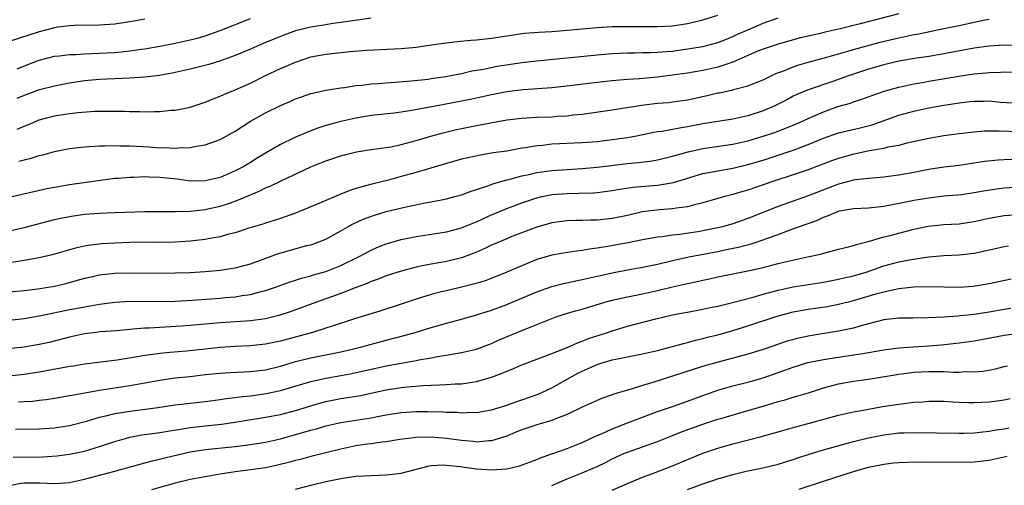
# Model space of a CAD drawing. Units: inches. Extents: x 2667000 to 2670000, y 1557000 to 1560000.
# Drawn here: x 2668064 to 2668195, y 1557391 to 1557452 of the extents above; entities that cross this region are included whole.
import ezdxf

# ---------------------------------------------------------------- set-up
doc = ezdxf.new("R2010")
doc.units = ezdxf.units.IN
doc.header["$MEASUREMENT"] = 0
doc.layers.add('LD26671557_2ft', color=104, linetype='Continuous')

msp = doc.modelspace()

# ---------------------------------------------------------------- linework, layer by layer
at = {"layer": 'LD26671557_2ft'}
for points, elevation in [([(2668062.27, 1557424.27), (2668065, 1557424.89), (2668069, 1557425.95), (2668069.86, 1557426.14), (2668071, 1557426.37), (2668071.54, 1557426.46), (2668073, 1557426.65), (2668075, 1557426.82), (2668077, 1557426.9), (2668081, 1557427.02), (2668083, 1557427.04), (2668085.01, 1557427.01), (2668087, 1557427.07), (2668089, 1557427.29), (2668089.36, 1557427.36), (2668091, 1557427.71), (2668092.1, 1557428.1), (2668093, 1557428.39), (2668095, 1557429.25), (2668096.24, 1557429.76), (2668097, 1557430.15), (2668097.62, 1557430.38), (2668099.15, 1557431.15), (2668103, 1557432.96), (2668105, 1557433.74), (2668105.94, 1557434.06), (2668107, 1557434.39), (2668107.48, 1557434.52), (2668109.09, 1557434.91), (2668111, 1557435.22), (2668113, 1557435.5), (2668113.61, 1557435.61), (2668115, 1557435.9), (2668117, 1557436.43), (2668118.94, 1557437), (2668120.55, 1557437.45), (2668122.17, 1557437.84), (2668123, 1557438.02), (2668125, 1557438.4), (2668129, 1557439.15), (2668131, 1557439.41), (2668133, 1557439.52), (2668135, 1557439.58), (2668135.64, 1557439.64), (2668137, 1557439.72), (2668137.83, 1557439.83), (2668139, 1557439.94), (2668143, 1557440.51), (2668146.88, 1557441.12), (2668149, 1557441.36), (2668150.52, 1557441.48), (2668151, 1557441.54), (2668153, 1557441.84), (2668155.6, 1557442.4), (2668157, 1557442.73), (2668157.24, 1557442.76), (2668159, 1557443.16), (2668159.24, 1557443.24), (2668161, 1557443.69), (2668163, 1557444.47), (2668164.71, 1557445.29), (2668165.62, 1557445.62), (2668167, 1557446.2), (2668167.6, 1557446.4), (2668169.15, 1557446.85), (2668171.48, 1557447.48), (2668174.26, 1557448.26), (2668175, 1557448.48), (2668178.55, 1557449.45), (2668181, 1557450.05), (2668181.8, 1557450.2), (2668183, 1557450.47), (2668183.46, 1557450.54), (2668187, 1557451.26), (2668189, 1557451.68), (2668192.42, 1557452.42), (2668193, 1557452.53)], 8794), ([(2668181, 1557453.24), (2668175.9, 1557451.9), (2668173.23, 1557451.23), (2668171.23, 1557450.77), (2668170.62, 1557450.62), (2668169, 1557450.26), (2668167.98, 1557450.02), (2668165, 1557449.21), (2668163, 1557448.55), (2668162.25, 1557448.25), (2668161, 1557447.71), (2668159.41, 1557447), (2668159.14, 1557446.86), (2668158.74, 1557446.74), (2668157, 1557446.14), (2668155, 1557445.7), (2668153, 1557445.37), (2668151, 1557445.08), (2668149, 1557444.83), (2668146.62, 1557444.62), (2668145, 1557444.52), (2668143, 1557444.34), (2668141, 1557444.13), (2668137.73, 1557443.73), (2668135, 1557443.43), (2668131.16, 1557443.15), (2668129, 1557442.9), (2668127, 1557442.5), (2668125.79, 1557442.21), (2668124.14, 1557441.86), (2668123, 1557441.64), (2668119.54, 1557441), (2668116.39, 1557440.39), (2668115, 1557440.18), (2668114.06, 1557440.06), (2668111, 1557439.73), (2668109, 1557439.41), (2668107, 1557438.96), (2668105, 1557438.41), (2668103.93, 1557438.07), (2668103, 1557437.73), (2668101, 1557436.87), (2668099, 1557435.9), (2668097, 1557434.76), (2668095.9, 1557434.1), (2668095, 1557433.52), (2668094.15, 1557433), (2668093, 1557432.39), (2668091, 1557431.54), (2668089, 1557431.07), (2668087, 1557431.06), (2668085.29, 1557431.29), (2668083, 1557431.55), (2668081.59, 1557431.59), (2668081, 1557431.62), (2668079.55, 1557431.55), (2668079, 1557431.55), (2668077.4, 1557431.4), (2668077, 1557431.38), (2668071, 1557430.56), (2668069, 1557430.21), (2668067.99, 1557430.01), (2668063, 1557428.89)], 8792), ([(2668081, 1557452.53), (2668079, 1557452.14), (2668077, 1557451.84), (2668075, 1557451.72), (2668071.68, 1557451.68), (2668071, 1557451.63), (2668069.46, 1557451.46), (2668069, 1557451.38), (2668067, 1557450.85), (2668065.62, 1557450.38), (2668063, 1557449.56)], 8782), ([(2668111, 1557452.66), (2668108.26, 1557452.26), (2668107, 1557452.06), (2668105.92, 1557451.92), (2668105, 1557451.78), (2668103, 1557451.46), (2668101, 1557450.95), (2668099.56, 1557450.44), (2668098.12, 1557449.88), (2668096.71, 1557449.29), (2668095, 1557448.54), (2668093, 1557447.68), (2668091.03, 1557446.97), (2668089.49, 1557446.51), (2668087.9, 1557446.1), (2668087, 1557445.89), (2668084.64, 1557445.36), (2668082.94, 1557445.06), (2668081, 1557444.83), (2668079, 1557444.69), (2668075, 1557444.52), (2668073, 1557444.33), (2668071, 1557444.03), (2668069, 1557443.64), (2668067.19, 1557443.19), (2668067, 1557443.14), (2668065, 1557442.41), (2668064.01, 1557441.99)], 8786), ([(2668064.05, 1557445.95), (2668065.49, 1557446.51), (2668067, 1557447.06), (2668069, 1557447.6), (2668069.66, 1557447.66), (2668071, 1557447.84), (2668071.85, 1557447.85), (2668073, 1557447.93), (2668073.94, 1557447.94), (2668077, 1557448.11), (2668078.24, 1557448.24), (2668079, 1557448.3), (2668080.54, 1557448.54), (2668081, 1557448.59), (2668083, 1557448.94), (2668085, 1557449.32), (2668087, 1557449.76), (2668087.99, 1557450.01), (2668089, 1557450.31), (2668091, 1557451.02), (2668095, 1557452.59)], 8784), ([(2668064.08, 1557437.92), (2668065, 1557438.35), (2668065.48, 1557438.52), (2668066.59, 1557439), (2668067, 1557439.16), (2668069, 1557439.7), (2668071, 1557440.02), (2668072.16, 1557440.16), (2668074.32, 1557440.32), (2668076.34, 1557440.34), (2668078.31, 1557440.31), (2668079, 1557440.28), (2668080.28, 1557440.28), (2668081, 1557440.25), (2668082.29, 1557440.29), (2668083, 1557440.28), (2668084.43, 1557440.43), (2668085, 1557440.47), (2668087, 1557440.87), (2668089, 1557441.51), (2668090.06, 1557441.94), (2668091, 1557442.29), (2668091.48, 1557442.52), (2668093, 1557443.14), (2668095, 1557444.05), (2668096.9, 1557445), (2668099, 1557445.97), (2668099.73, 1557446.27), (2668101, 1557446.83), (2668103, 1557447.5), (2668105, 1557447.88), (2668108.23, 1557448.23), (2668110.41, 1557448.41), (2668115, 1557448.63), (2668117, 1557448.81), (2668119, 1557449.09), (2668120.66, 1557449.34), (2668122.44, 1557449.56), (2668124.26, 1557449.73), (2668125, 1557449.78), (2668127, 1557450.01), (2668129, 1557450.32), (2668131.36, 1557450.64), (2668133.22, 1557450.78), (2668135, 1557450.88), (2668137, 1557451.04), (2668141, 1557451.39), (2668143, 1557451.52), (2668145, 1557451.56), (2668147, 1557451.53), (2668149, 1557451.52), (2668151, 1557451.64), (2668153, 1557451.95), (2668155, 1557452.43), (2668157, 1557453.05)], 8788), ([(2668064.3, 1557433.7), (2668065, 1557433.89), (2668065.9, 1557434.1), (2668067, 1557434.43), (2668067.46, 1557434.54), (2668069, 1557434.99), (2668071, 1557435.38), (2668073, 1557435.6), (2668073.62, 1557435.62), (2668075, 1557435.73), (2668075.71, 1557435.71), (2668077, 1557435.77), (2668077.73, 1557435.73), (2668079, 1557435.72), (2668081.58, 1557435.58), (2668083, 1557435.48), (2668083.49, 1557435.49), (2668085, 1557435.42), (2668085.47, 1557435.48), (2668087, 1557435.5), (2668087.65, 1557435.65), (2668089, 1557435.86), (2668090.36, 1557436.36), (2668091, 1557436.58), (2668093, 1557437.69), (2668095.02, 1557439), (2668097, 1557440.1), (2668099, 1557441.07), (2668100.35, 1557441.65), (2668101, 1557441.94), (2668101.77, 1557442.23), (2668103, 1557442.64), (2668103.28, 1557442.72), (2668105, 1557443.1), (2668107, 1557443.43), (2668107.47, 1557443.47), (2668109, 1557443.71), (2668109.77, 1557443.77), (2668111, 1557443.93), (2668112, 1557444), (2668113, 1557444.09), (2668114.16, 1557444.16), (2668116.33, 1557444.33), (2668118.57, 1557444.57), (2668119, 1557444.63), (2668120.92, 1557444.92), (2668121.38, 1557445), (2668123, 1557445.33), (2668124.35, 1557445.65), (2668125.9, 1557445.9), (2668127.72, 1557446.28), (2668131, 1557446.76), (2668133, 1557447), (2668141, 1557447.77), (2668143, 1557447.95), (2668145, 1557448.05), (2668146.05, 1557448.05), (2668147, 1557448.08), (2668148.08, 1557448.08), (2668149, 1557448.12), (2668150.21, 1557448.21), (2668151, 1557448.29), (2668153, 1557448.56), (2668155, 1557448.91), (2668157, 1557449.42), (2668158.13, 1557449.87), (2668159, 1557450.2), (2668159.54, 1557450.46), (2668161, 1557451.11), (2668163, 1557451.96), (2668165, 1557452.68)], 8790), ([(2668197, 1557449), (2668195, 1557449.07), (2668193, 1557448.95), (2668191, 1557448.65), (2668187, 1557447.9), (2668185, 1557447.58), (2668183.35, 1557447.35), (2668181, 1557446.94), (2668179, 1557446.44), (2668177, 1557445.87), (2668176.34, 1557445.66), (2668174.32, 1557445), (2668172.26, 1557444.26), (2668169, 1557443.16), (2668167.47, 1557442.53), (2668167, 1557442.3), (2668166.16, 1557441.84), (2668164.48, 1557441), (2668163, 1557440.37), (2668161, 1557439.72), (2668159, 1557439.25), (2668155, 1557438.63), (2668153, 1557438.23), (2668151.92, 1557438.08), (2668151, 1557437.89), (2668149.64, 1557437.64), (2668149, 1557437.57), (2668148.51, 1557437.49), (2668146.23, 1557437), (2668145, 1557436.78), (2668143, 1557436.5), (2668141, 1557436.27), (2668139, 1557436.11), (2668135, 1557435.93), (2668133.79, 1557435.79), (2668133, 1557435.73), (2668131.47, 1557435.47), (2668131, 1557435.41), (2668129, 1557435.03), (2668127.22, 1557434.78), (2668125.5, 1557434.5), (2668123.85, 1557434.15), (2668123, 1557433.95), (2668121, 1557433.39), (2668117, 1557432.2), (2668115, 1557431.64), (2668113.15, 1557431.15), (2668111.3, 1557430.7), (2668110.45, 1557430.45), (2668109, 1557430.06), (2668108.19, 1557429.81), (2668106.77, 1557429.23), (2668105, 1557428.49), (2668104.07, 1557428.07), (2668101, 1557426.78), (2668099, 1557426.09), (2668098.17, 1557425.83), (2668097, 1557425.49), (2668096.64, 1557425.36), (2668094.81, 1557424.81), (2668093, 1557424.2), (2668091.96, 1557423.96), (2668091, 1557423.68), (2668089.41, 1557423.41), (2668089, 1557423.32), (2668087, 1557423.07), (2668085, 1557422.94), (2668083, 1557422.92), (2668081, 1557422.94), (2668079, 1557422.9), (2668077, 1557422.81), (2668075.29, 1557422.72), (2668073.48, 1557422.52), (2668073, 1557422.43), (2668071.82, 1557422.18), (2668068.71, 1557421.29), (2668067, 1557420.89), (2668065, 1557420.53), (2668064.46, 1557420.46), (2668063, 1557420.23)], 8796), ([(2668063, 1557416.38), (2668065, 1557416.57), (2668066.79, 1557416.79), (2668069, 1557417.14), (2668070.51, 1557417.49), (2668071, 1557417.61), (2668073, 1557418.18), (2668073.66, 1557418.34), (2668075, 1557418.63), (2668075.33, 1557418.67), (2668077, 1557418.83), (2668079, 1557418.88), (2668083, 1557418.86), (2668085, 1557418.88), (2668087, 1557418.95), (2668089, 1557419.06), (2668091, 1557419.23), (2668093, 1557419.55), (2668095, 1557420.1), (2668097.52, 1557421), (2668098.59, 1557421.41), (2668100.15, 1557421.85), (2668102.5, 1557422.5), (2668103, 1557422.62), (2668103.29, 1557422.71), (2668104.1, 1557423), (2668105, 1557423.37), (2668107, 1557424.46), (2668107.92, 1557425), (2668108.61, 1557425.39), (2668109.98, 1557426.02), (2668111.45, 1557426.55), (2668113, 1557427.01), (2668115.66, 1557427.66), (2668118.17, 1557428.17), (2668119, 1557428.31), (2668121, 1557428.71), (2668122.12, 1557429), (2668123, 1557429.24), (2668124.28, 1557429.72), (2668125, 1557429.93), (2668126.37, 1557430.37), (2668127.27, 1557430.73), (2668129, 1557431.21), (2668129.27, 1557431.27), (2668131, 1557431.74), (2668131.92, 1557431.92), (2668133, 1557432.18), (2668135, 1557432.46), (2668137, 1557432.59), (2668139, 1557432.7), (2668141, 1557432.9), (2668142.86, 1557433.14), (2668145, 1557433.38), (2668146.5, 1557433.5), (2668148.27, 1557433.73), (2668149, 1557433.86), (2668151, 1557434.35), (2668151.49, 1557434.51), (2668153.07, 1557434.93), (2668155, 1557435.36), (2668159, 1557435.93), (2668161, 1557436.39), (2668163, 1557437), (2668164.5, 1557437.5), (2668165, 1557437.69), (2668167, 1557438.46), (2668168.24, 1557439), (2668169, 1557439.36), (2668171, 1557440.25), (2668172.92, 1557440.92), (2668174.61, 1557441.39), (2668175, 1557441.54), (2668176.1, 1557441.9), (2668177.56, 1557442.44), (2668179.05, 1557442.95), (2668181, 1557443.51), (2668183, 1557443.95), (2668184.13, 1557444.13), (2668185, 1557444.29), (2668188.95, 1557444.95), (2668191, 1557445.27), (2668192.59, 1557445.41), (2668193, 1557445.46), (2668194.5, 1557445.5), (2668195, 1557445.53), (2668197, 1557445.5)], 8798), ([(2668063, 1557412.61), (2668065, 1557412.83), (2668067, 1557413.19), (2668068.48, 1557413.52), (2668069.76, 1557413.76), (2668071, 1557414.02), (2668071.83, 1557414.17), (2668073, 1557414.4), (2668073.52, 1557414.48), (2668075, 1557414.76), (2668077, 1557415.02), (2668079, 1557415.12), (2668083.11, 1557415.11), (2668085, 1557415.16), (2668087.29, 1557415.29), (2668091, 1557415.55), (2668091.62, 1557415.62), (2668093, 1557415.73), (2668093.9, 1557415.9), (2668095, 1557416.04), (2668096.43, 1557416.43), (2668097, 1557416.56), (2668098.32, 1557417), (2668100.29, 1557417.71), (2668101, 1557417.92), (2668101.8, 1557418.2), (2668103, 1557418.5), (2668103.38, 1557418.62), (2668105, 1557419.08), (2668107, 1557419.86), (2668109.33, 1557421), (2668111, 1557421.91), (2668111.76, 1557422.24), (2668113, 1557422.73), (2668113.2, 1557422.8), (2668115, 1557423.3), (2668117, 1557423.7), (2668121, 1557424.33), (2668123, 1557424.84), (2668124.52, 1557425.48), (2668125, 1557425.66), (2668125.91, 1557426.09), (2668127, 1557426.58), (2668129, 1557427.43), (2668131, 1557428.19), (2668133, 1557428.85), (2668133.66, 1557429), (2668135, 1557429.26), (2668137, 1557429.43), (2668138.56, 1557429.44), (2668140.5, 1557429.5), (2668141, 1557429.55), (2668141.64, 1557429.64), (2668143, 1557429.79), (2668144.02, 1557429.98), (2668145.76, 1557430.24), (2668149, 1557430.51), (2668151.13, 1557430.87), (2668155, 1557432.05), (2668156.28, 1557432.28), (2668157, 1557432.43), (2668159, 1557432.76), (2668161, 1557433.24), (2668163, 1557433.84), (2668165.4, 1557434.6), (2668167, 1557435.15), (2668169, 1557435.92), (2668171, 1557436.75), (2668173, 1557437.43), (2668175.88, 1557438.12), (2668177.47, 1557438.53), (2668181, 1557439.79), (2668183, 1557440.33), (2668185, 1557440.76), (2668187, 1557441.13), (2668189, 1557441.44), (2668190.42, 1557441.58), (2668191, 1557441.66), (2668192.35, 1557441.65), (2668193, 1557441.67), (2668194.47, 1557441.53), (2668197, 1557441.37)], 8800), ([(2668197, 1557437.6), (2668194.31, 1557437.69), (2668192.34, 1557437.66), (2668191, 1557437.55), (2668189, 1557437.32), (2668187, 1557437.05), (2668185, 1557436.71), (2668182.06, 1557436.06), (2668181, 1557435.79), (2668179.53, 1557435.53), (2668179, 1557435.39), (2668177.07, 1557435.07), (2668175.32, 1557434.68), (2668175, 1557434.63), (2668173, 1557434.04), (2668172.23, 1557433.77), (2668169, 1557432.55), (2668167, 1557431.86), (2668164.28, 1557431), (2668161, 1557429.87), (2668160.32, 1557429.68), (2668159, 1557429.27), (2668157.91, 1557429), (2668155, 1557428.17), (2668153.92, 1557427.92), (2668153, 1557427.66), (2668151.47, 1557427.47), (2668151, 1557427.38), (2668149.26, 1557427.26), (2668147.02, 1557426.98), (2668145, 1557426.5), (2668143, 1557426.08), (2668141, 1557425.88), (2668140.11, 1557425.89), (2668139, 1557425.84), (2668138.16, 1557425.84), (2668137, 1557425.78), (2668135, 1557425.5), (2668133, 1557424.94), (2668129.69, 1557423.69), (2668129, 1557423.41), (2668127, 1557422.55), (2668126.18, 1557422.17), (2668125, 1557421.62), (2668124.56, 1557421.44), (2668123, 1557420.88), (2668121, 1557420.41), (2668119, 1557420.06), (2668117.8, 1557419.8), (2668117, 1557419.66), (2668115, 1557419.12), (2668113, 1557418.48), (2668111.95, 1557418.05), (2668111, 1557417.74), (2668110.5, 1557417.5), (2668108.89, 1557416.89), (2668107, 1557416.15), (2668103.79, 1557415), (2668100.29, 1557413.71), (2668098.78, 1557413.22), (2668097, 1557412.78), (2668095, 1557412.52), (2668091, 1557412.26), (2668087, 1557411.91), (2668085.82, 1557411.82), (2668081.57, 1557411.57), (2668081, 1557411.55), (2668079.41, 1557411.41), (2668079, 1557411.39), (2668077.22, 1557411.22), (2668075.06, 1557411.06), (2668074.57, 1557411), (2668073, 1557410.81), (2668071, 1557410.38), (2668068.32, 1557409.68), (2668067, 1557409.39), (2668065, 1557409.06), (2668062.84, 1557408.84)], 8802), ([(2668196.07, 1557433.93), (2668195, 1557433.89), (2668194.17, 1557433.84), (2668192.37, 1557433.63), (2668191, 1557433.41), (2668189, 1557433.13), (2668187, 1557432.89), (2668185, 1557432.57), (2668183, 1557432.19), (2668181, 1557431.85), (2668179.66, 1557431.66), (2668179, 1557431.58), (2668177, 1557431.4), (2668175.21, 1557431.21), (2668175, 1557431.17), (2668173, 1557430.65), (2668169, 1557429.08), (2668165, 1557427.7), (2668161, 1557426.1), (2668159, 1557425.4), (2668157.61, 1557425), (2668157, 1557424.85), (2668155, 1557424.45), (2668154.34, 1557424.34), (2668151.98, 1557423.98), (2668151, 1557423.88), (2668149.68, 1557423.68), (2668149, 1557423.62), (2668147, 1557423.26), (2668145.13, 1557422.87), (2668142.37, 1557422.37), (2668141, 1557422.16), (2668139.97, 1557422.03), (2668139, 1557421.84), (2668138.24, 1557421.76), (2668136.51, 1557421.49), (2668135, 1557421.22), (2668133, 1557420.64), (2668131, 1557419.84), (2668129, 1557418.97), (2668127.6, 1557418.4), (2668126.15, 1557417.85), (2668124.61, 1557417.39), (2668122.99, 1557416.99), (2668121, 1557416.53), (2668120.36, 1557416.36), (2668119, 1557416.03), (2668117, 1557415.42), (2668115, 1557414.75), (2668112.17, 1557413.83), (2668108.79, 1557412.79), (2668105.84, 1557411.84), (2668105, 1557411.54), (2668103.26, 1557411), (2668099, 1557409.86), (2668097, 1557409.42), (2668095, 1557409.2), (2668093, 1557409.11), (2668091, 1557409), (2668089, 1557408.8), (2668086.53, 1557408.53), (2668084.32, 1557408.32), (2668083, 1557408.22), (2668082.08, 1557408.08), (2668081, 1557407.96), (2668079.73, 1557407.73), (2668077.33, 1557407.33), (2668073, 1557406.77), (2668071.48, 1557406.52), (2668071, 1557406.46), (2668070.35, 1557406.35), (2668067, 1557405.73), (2668065, 1557405.43), (2668063, 1557405.21)], 8804), ([(2668064.22, 1557401.78), (2668065, 1557401.84), (2668066.1, 1557401.9), (2668067, 1557402.01), (2668067.9, 1557402.1), (2668069, 1557402.27), (2668071, 1557402.63), (2668071.3, 1557402.7), (2668075, 1557403.33), (2668079, 1557403.95), (2668083, 1557404.68), (2668085, 1557404.96), (2668087, 1557405.17), (2668089, 1557405.4), (2668091, 1557405.61), (2668092.3, 1557405.7), (2668095, 1557405.83), (2668097, 1557406.05), (2668099, 1557406.54), (2668101, 1557407.14), (2668103, 1557407.64), (2668107, 1557408.43), (2668109.43, 1557409), (2668113, 1557409.97), (2668115.41, 1557410.59), (2668116.87, 1557411), (2668119, 1557411.66), (2668121, 1557412.24), (2668123, 1557412.75), (2668125, 1557413.31), (2668127, 1557413.95), (2668129, 1557414.7), (2668131, 1557415.52), (2668133, 1557416.38), (2668135, 1557417.1), (2668136.51, 1557417.49), (2668138.16, 1557417.84), (2668139, 1557417.99), (2668139.81, 1557418.19), (2668141, 1557418.44), (2668141.44, 1557418.56), (2668143, 1557418.91), (2668145, 1557419.29), (2668147, 1557419.64), (2668149, 1557420.06), (2668151, 1557420.52), (2668153.17, 1557421), (2668157, 1557421.74), (2668157.94, 1557421.94), (2668159.72, 1557422.28), (2668161.29, 1557422.71), (2668163, 1557423.27), (2668163.45, 1557423.45), (2668165, 1557423.99), (2668166.6, 1557424.6), (2668167.7, 1557425), (2668170.15, 1557425.85), (2668171, 1557426.25), (2668171.57, 1557426.43), (2668172.81, 1557427), (2668173.09, 1557427.09), (2668175, 1557427.42), (2668177, 1557427.5), (2668179, 1557427.72), (2668182.39, 1557428.39), (2668183, 1557428.52), (2668185, 1557428.85), (2668187, 1557429.08), (2668188.77, 1557429.23), (2668189.29, 1557429.29), (2668191, 1557429.52), (2668192.24, 1557429.76), (2668193.97, 1557430.03), (2668195, 1557430.17), (2668197, 1557430.3)], 8806), ([(2668063.84, 1557398.16), (2668067, 1557398.24), (2668069, 1557398.36), (2668071, 1557398.65), (2668073.24, 1557399.24), (2668075, 1557399.78), (2668075.99, 1557399.99), (2668077, 1557400.25), (2668078.46, 1557400.46), (2668079, 1557400.56), (2668082.41, 1557401), (2668085, 1557401.38), (2668089, 1557401.83), (2668091, 1557402.1), (2668091.77, 1557402.23), (2668093, 1557402.37), (2668093.54, 1557402.46), (2668095, 1557402.61), (2668097.1, 1557402.9), (2668099, 1557403.3), (2668103, 1557404.49), (2668105, 1557404.92), (2668107, 1557405.27), (2668108.46, 1557405.54), (2668113, 1557406.56), (2668115, 1557406.94), (2668117, 1557407.28), (2668117.36, 1557407.36), (2668119, 1557407.63), (2668119.8, 1557407.8), (2668121, 1557407.98), (2668122.21, 1557408.21), (2668123, 1557408.33), (2668125, 1557408.79), (2668127, 1557409.54), (2668128, 1557410), (2668131.45, 1557411.45), (2668134.76, 1557412.76), (2668135.41, 1557413), (2668136.6, 1557413.4), (2668138.13, 1557413.87), (2668139, 1557414.1), (2668142.03, 1557415), (2668143, 1557415.27), (2668145, 1557415.73), (2668147, 1557416.1), (2668149, 1557416.54), (2668151, 1557417.04), (2668153, 1557417.5), (2668154.25, 1557417.75), (2668155, 1557417.93), (2668155.9, 1557418.1), (2668157, 1557418.35), (2668159.2, 1557418.8), (2668161, 1557419.16), (2668163, 1557419.62), (2668165, 1557420.14), (2668166.5, 1557420.5), (2668168.9, 1557421), (2668170.62, 1557421.38), (2668171, 1557421.5), (2668172.21, 1557421.79), (2668173, 1557422.01), (2668174.32, 1557422.32), (2668175, 1557422.51), (2668175.35, 1557422.65), (2668177.1, 1557423.1), (2668179, 1557423.65), (2668179.85, 1557423.85), (2668183, 1557424.66), (2668184.92, 1557425.08), (2668187, 1557425.31), (2668189, 1557425.41), (2668190.39, 1557425.61), (2668191, 1557425.7), (2668193, 1557426.15), (2668195, 1557426.5), (2668197, 1557426.62)], 8808), ([(2668063.53, 1557394.47), (2668067.48, 1557394.52), (2668069.34, 1557394.66), (2668071, 1557394.87), (2668073, 1557395.28), (2668075, 1557395.87), (2668077, 1557396.53), (2668078.56, 1557397), (2668079, 1557397.12), (2668080.59, 1557397.41), (2668082.35, 1557397.65), (2668083, 1557397.73), (2668084.07, 1557397.93), (2668086.25, 1557398.25), (2668087, 1557398.4), (2668089, 1557398.64), (2668091.15, 1557398.85), (2668093, 1557399.12), (2668097, 1557399.76), (2668099, 1557400.13), (2668101, 1557400.65), (2668103, 1557401.29), (2668104.33, 1557401.67), (2668105, 1557401.84), (2668107, 1557402.22), (2668109.39, 1557402.61), (2668113, 1557403.38), (2668115, 1557403.71), (2668115.8, 1557403.8), (2668117.97, 1557403.97), (2668119, 1557404), (2668120.07, 1557404.07), (2668121, 1557404.09), (2668122.18, 1557404.18), (2668123, 1557404.2), (2668124.42, 1557404.42), (2668125, 1557404.48), (2668127, 1557405.05), (2668128.41, 1557405.59), (2668129, 1557405.87), (2668129.81, 1557406.19), (2668131, 1557406.72), (2668133.71, 1557407.71), (2668135, 1557408.2), (2668137, 1557409.01), (2668138.37, 1557409.63), (2668139, 1557409.83), (2668139.83, 1557410.17), (2668142.35, 1557411), (2668143, 1557411.23), (2668145, 1557411.82), (2668148.78, 1557412.78), (2668151, 1557413.31), (2668152.42, 1557413.58), (2668153, 1557413.7), (2668155, 1557414.07), (2668155.76, 1557414.24), (2668157, 1557414.48), (2668158.94, 1557414.95), (2668161.69, 1557415.69), (2668163, 1557416.07), (2668165, 1557416.61), (2668167, 1557417.03), (2668171, 1557417.67), (2668172.11, 1557417.89), (2668173, 1557418.05), (2668173.77, 1557418.23), (2668175, 1557418.51), (2668176.67, 1557419), (2668179, 1557419.8), (2668181, 1557420.34), (2668182.66, 1557420.66), (2668185, 1557421.02), (2668187, 1557421.2), (2668189, 1557421.28), (2668191, 1557421.5), (2668192.25, 1557421.75), (2668195, 1557422.37), (2668195.54, 1557422.46)], 8810), ([(2668063.25, 1557390.75), (2668064.55, 1557391), (2668065, 1557391.07), (2668067.06, 1557391.06), (2668069, 1557390.98), (2668071, 1557391.12), (2668073, 1557391.53), (2668075, 1557392.07), (2668077, 1557392.63), (2668081, 1557393.7), (2668082.02, 1557393.98), (2668083, 1557394.2), (2668083.63, 1557394.37), (2668087, 1557395.17), (2668089, 1557395.49), (2668093, 1557395.88), (2668095, 1557396.14), (2668097, 1557396.45), (2668099, 1557396.9), (2668101, 1557397.46), (2668103, 1557398.06), (2668103.76, 1557398.24), (2668105, 1557398.61), (2668107, 1557399.04), (2668111, 1557399.69), (2668111.86, 1557399.86), (2668113, 1557400.06), (2668115, 1557400.38), (2668117, 1557400.51), (2668118.51, 1557400.51), (2668120.47, 1557400.47), (2668121, 1557400.43), (2668122.41, 1557400.41), (2668123, 1557400.36), (2668124.42, 1557400.42), (2668125, 1557400.4), (2668127, 1557400.75), (2668129, 1557401.35), (2668130.21, 1557401.79), (2668131, 1557402.05), (2668133.17, 1557402.83), (2668135, 1557403.67), (2668138.42, 1557405.58), (2668139, 1557405.88), (2668139.8, 1557406.2), (2668141, 1557406.75), (2668141.79, 1557407), (2668143, 1557407.35), (2668143.46, 1557407.46), (2668147, 1557408.18), (2668149, 1557408.62), (2668151, 1557409.12), (2668152.46, 1557409.54), (2668153, 1557409.66), (2668154.04, 1557409.96), (2668155, 1557410.17), (2668155.65, 1557410.35), (2668157, 1557410.68), (2668159, 1557411.25), (2668161, 1557411.87), (2668164.85, 1557413.15), (2668167, 1557413.71), (2668169, 1557414.06), (2668171.55, 1557414.45), (2668173, 1557414.74), (2668175, 1557415.23), (2668178.15, 1557416.15), (2668179, 1557416.37), (2668180.79, 1557416.79), (2668181, 1557416.82), (2668183, 1557417.06), (2668185, 1557417.09), (2668186.98, 1557417.02), (2668189, 1557417), (2668190.86, 1557417.14), (2668193, 1557417.47), (2668195.89, 1557418.11)], 8812), ([(2668195.85, 1557414.15), (2668195, 1557414.02), (2668193, 1557413.66), (2668192.41, 1557413.59), (2668191, 1557413.37), (2668189.19, 1557413.19), (2668188.83, 1557413.17), (2668187, 1557413.03), (2668184.91, 1557412.91), (2668182.87, 1557412.87), (2668181, 1557412.87), (2668179, 1557412.66), (2668177, 1557412.15), (2668175.84, 1557411.83), (2668175, 1557411.58), (2668173, 1557411.15), (2668169, 1557410.52), (2668167.75, 1557410.25), (2668166.18, 1557409.82), (2668163, 1557408.74), (2668161, 1557408.12), (2668155.39, 1557406.61), (2668153.86, 1557406.14), (2668151, 1557405.19), (2668148.37, 1557404.37), (2668147, 1557403.97), (2668145.49, 1557403.49), (2668145, 1557403.36), (2668143.2, 1557402.8), (2668143, 1557402.71), (2668141.71, 1557402.29), (2668141, 1557401.99), (2668139, 1557401.09), (2668137, 1557400.13), (2668135.6, 1557399.6), (2668135, 1557399.33), (2668133, 1557398.74), (2668131, 1557398.08), (2668130.23, 1557397.77), (2668129, 1557397.26), (2668127, 1557396.61), (2668126.61, 1557396.61), (2668125, 1557396.47), (2668124.53, 1557396.53), (2668123, 1557396.66), (2668121, 1557396.94), (2668119, 1557397.1), (2668117, 1557397.07), (2668116.33, 1557397), (2668114.81, 1557396.81), (2668113, 1557396.51), (2668112.47, 1557396.47), (2668111, 1557396.25), (2668110.14, 1557396.14), (2668109, 1557395.95), (2668107, 1557395.53), (2668103, 1557394.56), (2668101.78, 1557394.22), (2668101, 1557394.03), (2668100.21, 1557393.79), (2668098.6, 1557393.4), (2668097, 1557393.07), (2668095, 1557392.78), (2668093, 1557392.53), (2668091, 1557392.22), (2668087, 1557391.49), (2668085, 1557391.04), (2668081.87, 1557390.13)], 8814), ([(2668101, 1557390.21), (2668103.21, 1557390.79), (2668105, 1557391.23), (2668107, 1557391.64), (2668107.78, 1557391.78), (2668109, 1557391.93), (2668110, 1557392), (2668113, 1557392.11), (2668115, 1557392.36), (2668118.7, 1557393.3), (2668119, 1557393.34), (2668120.57, 1557393.43), (2668121, 1557393.42), (2668122.77, 1557393.23), (2668125, 1557392.91), (2668127, 1557392.78), (2668129, 1557392.94), (2668130.69, 1557393.31), (2668132.16, 1557393.84), (2668133, 1557394.17), (2668133.57, 1557394.43), (2668135, 1557394.9), (2668137, 1557395.6), (2668139, 1557396.42), (2668140.76, 1557397.24), (2668141.58, 1557397.58), (2668143, 1557398.21), (2668143.55, 1557398.45), (2668145.04, 1557399), (2668147, 1557399.77), (2668149, 1557400.51), (2668151, 1557401.19), (2668153, 1557401.89), (2668155, 1557402.64), (2668156.01, 1557403), (2668157, 1557403.34), (2668159, 1557403.92), (2668161, 1557404.42), (2668163, 1557404.99), (2668165, 1557405.67), (2668167, 1557406.38), (2668168.95, 1557407), (2668171, 1557407.43), (2668173.86, 1557407.86), (2668175, 1557408.01), (2668176.22, 1557408.22), (2668177, 1557408.34), (2668179, 1557408.71), (2668181, 1557408.97), (2668182.9, 1557409.1), (2668185, 1557409.22), (2668186.65, 1557409.35), (2668189, 1557409.6), (2668191, 1557409.89), (2668195, 1557410.63), (2668197, 1557410.9)], 8816), ([(2668135, 1557390.71), (2668137, 1557391.58), (2668139, 1557392.38), (2668140.48, 1557393), (2668141, 1557393.24), (2668142.18, 1557393.82), (2668143, 1557394.25), (2668144.63, 1557395), (2668145, 1557395.15), (2668149, 1557396.55), (2668151, 1557397.33), (2668152.19, 1557397.81), (2668155, 1557398.84), (2668157, 1557399.49), (2668157.69, 1557399.69), (2668161, 1557400.63), (2668163, 1557401.22), (2668165, 1557401.83), (2668165.93, 1557402.07), (2668167, 1557402.41), (2668167.47, 1557402.53), (2668169.01, 1557403.01), (2668171, 1557403.66), (2668171.87, 1557403.87), (2668173, 1557404.19), (2668175, 1557404.53), (2668177, 1557404.81), (2668181, 1557405.47), (2668183, 1557405.71), (2668185, 1557405.82), (2668186.2, 1557405.8), (2668187, 1557405.81), (2668188.27, 1557405.73), (2668189, 1557405.74), (2668189.79, 1557405.8), (2668191, 1557405.77), (2668192.13, 1557405.86), (2668193, 1557406.01), (2668193.82, 1557406.18), (2668195, 1557406.46), (2668195.42, 1557406.58)], 8818), ([(2668143, 1557390.08), (2668145, 1557390.96), (2668147, 1557391.8), (2668148.25, 1557392.25), (2668151, 1557393.3), (2668155, 1557395), (2668157, 1557395.67), (2668159, 1557396.23), (2668162.79, 1557397.21), (2668164.36, 1557397.64), (2668165, 1557397.84), (2668167.47, 1557398.53), (2668169, 1557398.91), (2668173, 1557400.03), (2668175, 1557400.47), (2668176.78, 1557400.78), (2668178.84, 1557401.16), (2668181, 1557401.51), (2668182.34, 1557401.66), (2668183, 1557401.76), (2668184.18, 1557401.82), (2668185, 1557401.89), (2668187, 1557401.87), (2668188.18, 1557401.82), (2668189, 1557401.76), (2668190.27, 1557401.73), (2668191, 1557401.7), (2668193, 1557401.79), (2668194.07, 1557401.93), (2668195, 1557402.08), (2668195.76, 1557402.24)], 8820), ([(2668153, 1557390.18), (2668155, 1557390.91), (2668157, 1557391.6), (2668159, 1557392.19), (2668160.57, 1557392.57), (2668161, 1557392.67), (2668162.95, 1557393.05), (2668165, 1557393.52), (2668167, 1557394.14), (2668167.63, 1557394.37), (2668169.13, 1557394.87), (2668171, 1557395.44), (2668175, 1557396.52), (2668176.98, 1557397.02), (2668179, 1557397.44), (2668180.41, 1557397.59), (2668181, 1557397.68), (2668181.71, 1557397.71), (2668183, 1557397.73), (2668189, 1557397.65), (2668189.66, 1557397.66), (2668191, 1557397.7), (2668192.16, 1557397.84), (2668193, 1557397.91), (2668193.92, 1557398.08), (2668195, 1557398.23), (2668195.64, 1557398.36)], 8822), ([(2668167.78, 1557390.22), (2668171, 1557391.29), (2668175, 1557392.58), (2668177, 1557393.15), (2668179, 1557393.55), (2668180.3, 1557393.7), (2668181, 1557393.76), (2668182.18, 1557393.82), (2668184.15, 1557393.85), (2668189, 1557393.8), (2668191, 1557393.84), (2668193, 1557394.09), (2668195.39, 1557394.61)], 8824)]:
    msp.add_lwpolyline(points, dxfattribs=dict(at, elevation=elevation))

doc.saveas('drawing.dxf')
